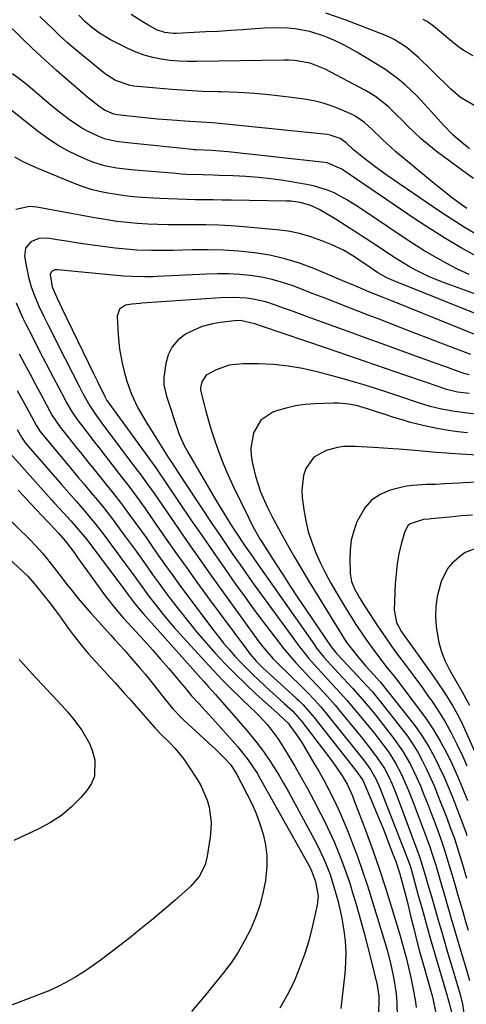
# Model space of a CAD drawing. Units: inches. Extents: x 1852430 to 1857705, y 474059 to 480329.
# Drawn here: x 1854696 to 1854829, y 475256 to 475549 of the extents above; entities that cross this region are included whole.
import ezdxf

# ---------------------------------------------------------------- set-up
doc = ezdxf.new("R2010")
doc.units = ezdxf.units.IN
doc.header["$MEASUREMENT"] = 0
doc.layers.add('7', color=7, linetype='Continuous')
doc.layers.add('8', color=7, linetype='Continuous')

msp = doc.modelspace()

# ---------------------------------------------------------------- linework, layer by layer
at = {"layer": '7', "color": 18}
for points in [[(1854829.89, 475510.83, 1744), (1854826.36, 475513.66, 1744), (1854824.92, 475514.97, 1744), (1854822.21, 475517.77, 1744), (1854817.56, 475522.95, 1744), (1854814.2, 475526.5, 1744), (1854810.66, 475529.86, 1744), (1854808.8, 475531.44, 1744), (1854804.89, 475534.34, 1744), (1854802.83, 475535.66, 1744), (1854796.21, 475539.63, 1744), (1854793.99, 475540.9, 1744), (1854791.72, 475542.08, 1744), (1854789.41, 475543.15, 1744), (1854787.05, 475544.15, 1744), (1854786.48, 475544.37, 1744), (1854782.21, 475545.74, 1744), (1854777.78, 475546.54, 1744), (1854775.53, 475546.73, 1744), (1854771.02, 475546.82, 1744), (1854768.76, 475546.72, 1744), (1854765.92, 475546.51, 1744), (1854762.24, 475546.26, 1744), (1854758.55, 475546.02, 1744), (1854754.87, 475545.81, 1744), (1854751.18, 475545.62, 1744), (1854742.5, 475545.21, 1744), (1854741.62, 475545.2, 1744), (1854739, 475545.45, 1744), (1854736.52, 475546.26, 1744), (1854733.88, 475547.71, 1744), (1854732.21, 475548.71, 1744), (1854728.99, 475550.88, 1744)], [(1854831.4, 475523.6, 1746), (1854827.19, 475526.08, 1746), (1854824.24, 475528.57, 1746), (1854822.86, 475529.94, 1746), (1854820.08, 475532.67, 1746), (1854818.7, 475534.03, 1746), (1854814.6, 475538.06, 1746), (1854811.16, 475540.98, 1746), (1854807.34, 475543.38, 1746), (1854805.99, 475544.03, 1746), (1854804.61, 475544.62, 1746), (1854792.75, 475549.24, 1746), (1854787.01, 475551.24, 1746)], [(1854832.64, 475484.85, 1738), (1854828.59, 475487.19, 1738), (1854824.63, 475489.67, 1738), (1854820.72, 475492.25, 1738), (1854805.29, 475502.82, 1738), (1854801.68, 475505.39, 1738), (1854798.19, 475508.12, 1738), (1854795.22, 475510.53, 1738), (1854793.03, 475512.61, 1738), (1854791.28, 475513.83, 1738), (1854788.33, 475514.85, 1738), (1854787.4, 475515.04, 1738), (1854786.45, 475515.17, 1738), (1854758.2, 475518.08, 1738), (1854753.21, 475518.5, 1738), (1854749.89, 475518.69, 1738), (1854746.56, 475518.9, 1738), (1854744.9, 475519.01, 1738), (1854742.53, 475519.19, 1738), (1854739.69, 475519.41, 1738), (1854736.84, 475519.65, 1738), (1854734, 475519.92, 1738), (1854731.16, 475520.21, 1738), (1854725.65, 475520.8, 1738), (1854724.92, 475520.89, 1738), (1854723.83, 475521.09, 1738), (1854720.98, 475522.33, 1738), (1854719.32, 475523.48, 1738), (1854716.16, 475526, 1738), (1854710.35, 475530.96, 1738), (1854706.74, 475534.11, 1738), (1854703.17, 475537.3, 1738), (1854699.67, 475540.56, 1738), (1854696.21, 475543.87, 1738), (1854691.27, 475548.7, 1738)], [(1854831.08, 475501.91, 1742), (1854827.82, 475504.19, 1742), (1854819.94, 475510.12, 1742), (1854817.67, 475511.91, 1742), (1854815.45, 475513.78, 1742), (1854813.32, 475515.74, 1742), (1854811.26, 475517.77, 1742), (1854809.65, 475519.42, 1742), (1854808.42, 475520.66, 1742), (1854805.88, 475523.06, 1742), (1854804.57, 475524.23, 1742), (1854801.82, 475526.36, 1742), (1854800.35, 475527.3, 1742), (1854798.84, 475528.17, 1742), (1854786.79, 475534.57, 1742), (1854782.37, 475536.31, 1742), (1854777.67, 475537.13, 1742), (1854776.08, 475537.22, 1742), (1854774.48, 475537.24, 1742), (1854748.41, 475536.77, 1742), (1854745.78, 475536.79, 1742), (1854743.15, 475536.91, 1742), (1854740.54, 475537.16, 1742), (1854737.93, 475537.51, 1742), (1854735.37, 475538.05, 1742), (1854732.85, 475538.73, 1742), (1854730.4, 475539.64, 1742), (1854728, 475540.7, 1742), (1854722.83, 475543.27, 1742), (1854719.51, 475545.24, 1742), (1854717.11, 475547.05, 1742), (1854715.17, 475548.78, 1742), (1854713.32, 475550.62, 1742)], [(1854830.98, 475538.48, 1748), (1854827.99, 475540.23, 1748), (1854826.57, 475541.23, 1748), (1854825.2, 475542.29, 1748), (1854819.1, 475547.32, 1748), (1854817.26, 475548.71, 1748), (1854816.47, 475549.17, 1748), (1854816.06, 475549.38, 1748)], [(1854832.04, 475478.66, 1736), (1854827.34, 475481.3, 1736), (1854822.7, 475484.03, 1736), (1854818.15, 475486.9, 1736), (1854813.65, 475489.86, 1736), (1854791.82, 475504.71, 1736), (1854787.36, 475506.62, 1736), (1854786.67, 475506.72, 1736), (1854757.93, 475509.88, 1736), (1854756.67, 475510.01, 1736), (1854752.87, 475510.26, 1736), (1854748.25, 475510.47, 1736), (1854747.73, 475510.51, 1736), (1854747.21, 475510.56, 1736), (1854727.82, 475512.55, 1736), (1854724.55, 475512.99, 1736), (1854721.34, 475513.7, 1736), (1854719.3, 475514.48, 1736), (1854715.72, 475516.15, 1736), (1854713.93, 475517.13, 1736), (1854710.56, 475519.43, 1736), (1854708.93, 475520.68, 1736), (1854706.71, 475522.43, 1736), (1854704.52, 475524.21, 1736), (1854702.36, 475526.05, 1736), (1854700.24, 475527.92, 1736), (1854698.09, 475529.75, 1736), (1854695.87, 475531.49, 1736), (1854693.56, 475533.1, 1736)], [(1854829.78, 475473.35, 1734), (1854826.29, 475474.94, 1734), (1854822.86, 475476.67, 1734), (1854819.51, 475478.55, 1734), (1854816.19, 475480.5, 1734), (1854812.94, 475482.54, 1734), (1854809.72, 475484.65, 1734), (1854796.94, 475493.32, 1734), (1854793.27, 475495.61, 1734), (1854789.45, 475497.62, 1734), (1854787.47, 475498.47, 1734), (1854783.37, 475499.76, 1734), (1854781.26, 475500.19, 1734), (1854774.36, 475501.31, 1734), (1854770.64, 475501.84, 1734), (1854766.91, 475502.27, 1734), (1854763.17, 475502.55, 1734), (1854759.42, 475502.73, 1734), (1854755.07, 475502.86, 1734), (1854753.48, 475502.91, 1734), (1854750.31, 475503, 1734), (1854745.55, 475503.16, 1734), (1854743.97, 475503.26, 1734), (1854742.38, 475503.38, 1734), (1854730, 475504.4, 1734), (1854728.18, 475504.58, 1734), (1854724.56, 475505.05, 1734), (1854720.97, 475505.74, 1734), (1854717.5, 475506.82, 1734), (1854715.81, 475507.5, 1734), (1854712.91, 475508.79, 1734), (1854709.86, 475510.3, 1734), (1854706.9, 475511.95, 1734), (1854704.07, 475513.82, 1734), (1854701.33, 475515.84, 1734), (1854693.07, 475522.43, 1734)], [(1854836.28, 475465.73, 1732), (1854822.08, 475470.91, 1732), (1854817.82, 475472.64, 1732), (1854813.69, 475474.68, 1732), (1854811.68, 475475.8, 1732), (1854807.74, 475478.19, 1732), (1854805.81, 475479.45, 1732), (1854802.14, 475481.92, 1732), (1854799.08, 475483.96, 1732), (1854795.99, 475485.97, 1732), (1854792.88, 475487.93, 1732), (1854789.76, 475489.87, 1732), (1854785.05, 475492.74, 1732), (1854782.56, 475493.91, 1732), (1854779.38, 475494.74, 1732), (1854776.61, 475495.13, 1732), (1854775.21, 475495.2, 1732), (1854758.78, 475495.46, 1732), (1854756.12, 475495.5, 1732), (1854753.45, 475495.54, 1732), (1854750.79, 475495.57, 1732), (1854748.13, 475495.6, 1732), (1854745.46, 475495.65, 1732), (1854742.8, 475495.73, 1732), (1854740.14, 475495.85, 1732), (1854737.48, 475495.99, 1732), (1854732.18, 475496.32, 1732), (1854729.63, 475496.52, 1732), (1854727.09, 475496.78, 1732), (1854724.56, 475497.13, 1732), (1854722.03, 475497.54, 1732), (1854719.54, 475498.07, 1732), (1854717.07, 475498.7, 1732), (1854714.65, 475499.48, 1732), (1854712.25, 475500.37, 1732), (1854703.84, 475503.78, 1732), (1854701.4, 475504.82, 1732), (1854698.98, 475505.9, 1732), (1854696.6, 475507.05, 1732), (1854694.25, 475508.26, 1732)], [(1854832.42, 475455.03, 1728), (1854807.39, 475465.15, 1728), (1854806.13, 475465.65, 1728), (1854803.62, 475466.66, 1728), (1854799.86, 475468.17, 1728), (1854796.69, 475469.51, 1728), (1854794.57, 475470.41, 1728), (1854793.51, 475470.86, 1728), (1854783.46, 475475.07, 1728), (1854779.13, 475476.67, 1728), (1854774.75, 475478.03, 1728), (1854770.26, 475479.03, 1728), (1854765.72, 475479.79, 1728), (1854761.11, 475480.26, 1728), (1854756.5, 475480.59, 1728), (1854751.89, 475480.7, 1728), (1854747.26, 475480.68, 1728), (1854741.5, 475480.51, 1728), (1854739.34, 475480.46, 1728), (1854735, 475480.46, 1728), (1854730.67, 475480.58, 1728), (1854726.35, 475480.92, 1728), (1854724.2, 475481.18, 1728), (1854718.18, 475482, 1728), (1854715.36, 475482.39, 1728), (1854712.54, 475482.8, 1728), (1854709.72, 475483.22, 1728), (1854706.9, 475483.66, 1728), (1854703.98, 475484.12, 1728), (1854701.38, 475484.04, 1728), (1854699, 475483.01, 1728), (1854697.47, 475481.15, 1728), (1854697.18, 475478.76, 1728), (1854697.73, 475475.47, 1728), (1854698.36, 475472.5, 1728), (1854699.15, 475469.59, 1728), (1854700.19, 475466.76, 1728), (1854701.53, 475463.71, 1728), (1854702.93, 475460.84, 1728), (1854704.35, 475457.97, 1728), (1854705.78, 475455.11, 1728), (1854707.21, 475452.25, 1728), (1854713.41, 475440.04, 1728), (1854714.44, 475438.05, 1728), (1854716.63, 475434.15, 1728), (1854718.64, 475431.18, 1728), (1854720.75, 475428.28, 1728), (1854729.76, 475416.28, 1728), (1854730.06, 475415.89, 1728), (1854730.65, 475415.11, 1728), (1854731.55, 475413.94, 1728), (1854733.75, 475410.94, 1728), (1854735.88, 475407.91, 1728), (1854741.93, 475399.1, 1728), (1854745.68, 475393.69, 1728), (1854749.45, 475388.3, 1728), (1854753.26, 475382.93, 1728), (1854757.11, 475377.59, 1728), (1854766.86, 475364.13, 1728), (1854768.26, 475362.28, 1728), (1854771.3, 475358.77, 1728), (1854772.11, 475357.93, 1728), (1854772.94, 475357.11, 1728), (1854779.64, 475350.58, 1728), (1854781.61, 475348.61, 1728), (1854783.54, 475346.59, 1728), (1854785.4, 475344.51, 1728), (1854787.19, 475342.37, 1728), (1854796.17, 475331.22, 1728), (1854796.97, 475330.22, 1728), (1854798.54, 475328.18, 1728), (1854800.37, 475325.7, 1728), (1854801.92, 475323, 1728), (1854803.11, 475320.27, 1728), (1854804.73, 475316.17, 1728), (1854811.77, 475298.1, 1728), (1854812.08, 475297.25, 1728), (1854812.34, 475296.38, 1728), (1854814.48, 475288.52, 1728), (1854815.68, 475284.16, 1728), (1854816.89, 475279.8, 1728), (1854818.13, 475275.45, 1728), (1854819.39, 475271.1, 1728), (1854823.14, 475258.22, 1728), (1854823.35, 475257.51, 1728), (1854823.77, 475256.1, 1728), (1854824.57, 475253.03, 1728)], [(1854830.22, 475449.43, 1726), (1854821.32, 475452.87, 1726), (1854817.7, 475454.27, 1726), (1854814.08, 475455.67, 1726), (1854810.46, 475457.05, 1726), (1854806.14, 475458.7, 1726), (1854802.86, 475459.95, 1726), (1854799.59, 475461.21, 1726), (1854796.32, 475462.49, 1726), (1854793.05, 475463.77, 1726), (1854789.79, 475465.05, 1726), (1854786.52, 475466.32, 1726), (1854783.25, 475467.59, 1726), (1854779.97, 475468.84, 1726), (1854777.23, 475469.89, 1726), (1854774.13, 475470.94, 1726), (1854770.99, 475471.84, 1726), (1854767.79, 475472.5, 1726), (1854764.56, 475473, 1726), (1854761.29, 475473.3, 1726), (1854758.02, 475473.49, 1726), (1854754.74, 475473.52, 1726), (1854751.46, 475473.44, 1726), (1854736.83, 475472.7, 1726), (1854735.56, 475472.65, 1726), (1854733.02, 475472.6, 1726), (1854729.21, 475472.67, 1726), (1854726.68, 475472.85, 1726), (1854712.12, 475474.21, 1726), (1854711.14, 475474.3, 1726), (1854707.14, 475474.74, 1726), (1854706.24, 475474.68, 1726), (1854705.41, 475474.31, 1726), (1854705.1, 475474.01, 1726), (1854704.79, 475473.27, 1726), (1854705.45, 475469.66, 1726), (1854706.27, 475467.57, 1726), (1854708.2, 475463.49, 1726), (1854717.77, 475443.8, 1726), (1854718.92, 475441.41, 1726), (1854721.08, 475436.93, 1726), (1854721.74, 475435.78, 1726), (1854722.11, 475435.22, 1726), (1854722.3, 475434.95, 1726), (1854734.22, 475418.53, 1726), (1854734.93, 475417.58, 1726), (1854735.58, 475416.68, 1726), (1854736.07, 475415.98, 1726), (1854736.32, 475415.63, 1726), (1854746.79, 475400.21, 1726), (1854750.08, 475395.39, 1726), (1854753.39, 475390.59, 1726), (1854756.74, 475385.8, 1726), (1854760.1, 475381.03, 1726), (1854762.61, 475377.48, 1726), (1854764.8, 475374.44, 1726), (1854767.02, 475371.42, 1726), (1854769.28, 475368.43, 1726), (1854771.57, 475365.45, 1726), (1854774.53, 475361.73, 1726), (1854776.28, 475359.63, 1726), (1854778.1, 475357.58, 1726), (1854781.24, 475354.19, 1726), (1854782.47, 475352.88, 1726), (1854784.94, 475350.26, 1726), (1854787.38, 475347.61, 1726), (1854789.75, 475344.91, 1726), (1854790.91, 475343.53, 1726), (1854796.08, 475337.28, 1726), (1854797.42, 475335.62, 1726), (1854800.06, 475332.28, 1726), (1854802.36, 475329.26, 1726), (1854804.49, 475326.01, 1726), (1854805.7, 475323.71, 1726), (1854806.77, 475321.34, 1726), (1854807.67, 475319.16, 1726), (1854809, 475315.76, 1726), (1854810.29, 475312.34, 1726), (1854813.85, 475302.73, 1726), (1854814.61, 475300.64, 1726), (1854815.33, 475298.53, 1726), (1854816.64, 475294.28, 1726), (1854817.46, 475291.46, 1726), (1854818.49, 475287.91, 1726), (1854819.52, 475284.36, 1726), (1854820.55, 475280.81, 1726), (1854821.59, 475277.27, 1726), (1854823.72, 475269.93, 1726), (1854824.36, 475267.74, 1726), (1854825.66, 475263.35, 1726), (1854827.04, 475258.7, 1726), (1854827.79, 475255.77, 1726), (1854828.4, 475251.8, 1726)], [(1854829.71, 475443.41, 1724), (1854828.57, 475443.67, 1724), (1854825.67, 475444.72, 1724), (1854822.78, 475445.79, 1724), (1854819.87, 475446.83, 1724), (1854810.57, 475450.18, 1724), (1854804.93, 475452.21, 1724), (1854799.3, 475454.25, 1724), (1854793.68, 475456.29, 1724), (1854788.06, 475458.35, 1724), (1854781.56, 475460.73, 1724), (1854779.19, 475461.6, 1724), (1854776.81, 475462.46, 1724), (1854774.43, 475463.31, 1724), (1854772.04, 475464.15, 1724), (1854769.09, 475465.12, 1724), (1854765.32, 475465.97, 1724), (1854763.39, 475466.25, 1724), (1854759.52, 475466.5, 1724), (1854755.63, 475466.39, 1724), (1854732.1, 475464.72, 1724), (1854731.74, 475464.7, 1724), (1854729.2, 475464.51, 1724), (1854727.31, 475464.13, 1724), (1854725.47, 475462.99, 1724), (1854724.82, 475460.93, 1724), (1854725.08, 475455.32, 1724), (1854725.24, 475453.19, 1724), (1854725.48, 475451.07, 1724), (1854726.28, 475446.88, 1724), (1854726.99, 475443.97, 1724), (1854727.69, 475441.48, 1724), (1854728.94, 475437.81, 1724), (1854730.99, 475433.58, 1724), (1854733.34, 475429.51, 1724), (1854737.14, 475423.4, 1724), (1854738.13, 475421.82, 1724), (1854740.14, 475418.66, 1724), (1854741.15, 475417.09, 1724), (1854743.2, 475413.96, 1724), (1854745.26, 475410.84, 1724), (1854753.26, 475398.79, 1724), (1854755.26, 475395.81, 1724), (1854757.27, 475392.83, 1724), (1854759.29, 475389.87, 1724), (1854761.34, 475386.92, 1724), (1854763.54, 475383.77, 1724), (1854765.67, 475380.77, 1724), (1854767.82, 475377.79, 1724), (1854769.98, 475374.82, 1724), (1854778.36, 475363.39, 1724), (1854779.52, 475361.85, 1724), (1854781.95, 475358.86, 1724), (1854784.51, 475355.98, 1724), (1854785.81, 475354.55, 1724), (1854788.43, 475351.72, 1724), (1854790.3, 475349.69, 1724), (1854793.24, 475346.39, 1724), (1854794.68, 475344.72, 1724), (1854797.85, 475340.94, 1724), (1854799.73, 475338.65, 1724), (1854801.57, 475336.33, 1724), (1854803.39, 475333.99, 1724), (1854804.79, 475332.17, 1724), (1854805.85, 475330.7, 1724), (1854807.79, 475327.64, 1724), (1854809.48, 475324.42, 1724), (1854810.98, 475321.11, 1724), (1854811.68, 475319.43, 1724), (1854813.14, 475315.69, 1724), (1854814.06, 475313.31, 1724), (1854814.96, 475310.93, 1724), (1854815.85, 475308.54, 1724), (1854817.01, 475305.37, 1724), (1854817.97, 475302.66, 1724), (1854818.89, 475299.94, 1724), (1854819.76, 475297.2, 1724), (1854820.59, 475294.45, 1724), (1854821.39, 475291.69, 1724), (1854822.19, 475288.94, 1724), (1854822.99, 475286.18, 1724), (1854823.79, 475283.42, 1724), (1854824.32, 475281.61, 1724), (1854825.39, 475277.95, 1724), (1854826.46, 475274.29, 1724), (1854827.54, 475270.63, 1724), (1854828.63, 475266.97, 1724), (1854829.88, 475262.78, 1724)], [(1854829.73, 475437.81, 1722), (1854826.24, 475438.23, 1722), (1854823, 475439.02, 1722), (1854821.55, 475439.51, 1722), (1854821.06, 475439.68, 1722), (1854810.53, 475443.32, 1722), (1854804.77, 475445.31, 1722), (1854799.02, 475447.29, 1722), (1854793.26, 475449.27, 1722), (1854787.5, 475451.24, 1722), (1854768.14, 475457.86, 1722), (1854765.79, 475458.65, 1722), (1854761.6, 475459.59, 1722), (1854759.76, 475459.52, 1722), (1854755.48, 475458.99, 1722), (1854752.78, 475458.49, 1722), (1854750.16, 475457.77, 1722), (1854747.64, 475456.73, 1722), (1854745.2, 475455.49, 1722), (1854742.9, 475453.69, 1722), (1854741.17, 475451.73, 1722), (1854740.04, 475449.39, 1722), (1854739.3, 475446.79, 1722), (1854738.72, 475442.61, 1722), (1854738.71, 475440.38, 1722), (1854739.4, 475437.44, 1722), (1854739.63, 475436.72, 1722), (1854742.85, 475426.78, 1722), (1854743.17, 475425.87, 1722), (1854744.73, 475422.34, 1722), (1854746.12, 475419.8, 1722), (1854753.8, 475406.71, 1722), (1854754.97, 475404.74, 1722), (1854757.37, 475400.84, 1722), (1854758.6, 475398.9, 1722), (1854760.34, 475396.2, 1722), (1854762.68, 475392.71, 1722), (1854765.1, 475389.22, 1722), (1854765.91, 475388.05, 1722), (1854783.59, 475362.86, 1722), (1854784.26, 475361.93, 1722), (1854786.4, 475359.25, 1722), (1854789.46, 475355.85, 1722), (1854792.08, 475353.05, 1722), (1854795.02, 475349.85, 1722), (1854797.91, 475346.61, 1722), (1854800.72, 475343.3, 1722), (1854802.09, 475341.62, 1722), (1854803.44, 475339.92, 1722), (1854807.21, 475335.07, 1722), (1854809.9, 475331.26, 1722), (1854812.22, 475327.22, 1722), (1854813.26, 475325.13, 1722), (1854815.19, 475320.87, 1722), (1854816.07, 475318.7, 1722), (1854817.28, 475315.6, 1722), (1854818.2, 475313.25, 1722), (1854819.1, 475310.88, 1722), (1854819.98, 475308.51, 1722), (1854821.18, 475305.24, 1722), (1854822.51, 475301.37, 1722), (1854823.72, 475297.45, 1722), (1854824.29, 475295.48, 1722), (1854825.43, 475291.54, 1722), (1854826.38, 475288.27, 1722), (1854827.14, 475285.66, 1722), (1854827.91, 475283.04, 1722), (1854828.68, 475280.42, 1722), (1854829.45, 475277.81, 1722)], [(1854695.53, 475449.71, 1732), (1854697.18, 475446.64, 1732), (1854698.82, 475443.57, 1732), (1854700.47, 475440.5, 1732), (1854702.12, 475437.44, 1732), (1854704.74, 475432.56, 1732), (1854705.43, 475431.31, 1732), (1854707.81, 475427.76, 1732), (1854710.57, 475424.31, 1732), (1854712.39, 475422.04, 1732), (1854714.22, 475419.76, 1732), (1854716.05, 475417.49, 1732), (1854717.88, 475415.22, 1732), (1854720.72, 475411.7, 1732), (1854721.43, 475410.82, 1732), (1854723.58, 475408.16, 1732), (1854725.68, 475405.47, 1732), (1854726.37, 475404.56, 1732), (1854728.4, 475401.81, 1732), (1854730.08, 475399.5, 1732), (1854731.75, 475397.19, 1732), (1854733.39, 475394.87, 1732), (1854735.03, 475392.54, 1732), (1854736.53, 475390.38, 1732), (1854738.92, 475386.97, 1732), (1854741.34, 475383.58, 1732), (1854743.79, 475380.22, 1732), (1854746.27, 475376.87, 1732), (1854753.32, 475367.48, 1732), (1854754.89, 475365.44, 1732), (1854756.5, 475363.44, 1732), (1854758.17, 475361.48, 1732), (1854759.87, 475359.55, 1732), (1854761.62, 475357.67, 1732), (1854763.41, 475355.82, 1732), (1854765.24, 475354.02, 1732), (1854768.86, 475350.65, 1732), (1854770.3, 475349.33, 1732), (1854773.18, 475346.7, 1732), (1854774.63, 475345.4, 1732), (1854777.08, 475343.18, 1732), (1854779.85, 475340.09, 1732), (1854788.48, 475328.7, 1732), (1854790.03, 475326.59, 1732), (1854791.9, 475323.82, 1732), (1854793.34, 475321.37, 1732), (1854794.91, 475317.92, 1732), (1854795.26, 475317.03, 1732), (1854799.1, 475306.82, 1732), (1854801.07, 475301.41, 1732), (1854802.98, 475295.97, 1732), (1854804.77, 475290.5, 1732), (1854806.49, 475285.01, 1732), (1854809.19, 475276.11, 1732), (1854809.81, 475273.98, 1732), (1854810.96, 475269.7, 1732), (1854811.7, 475266.74, 1732), (1854812.39, 475263.77, 1732), (1854812.98, 475260.78, 1732), (1854813.74, 475256.44, 1732), (1854813.97, 475254.81, 1732)], [(1854694.92, 475438.74, 1734), (1854697.34, 475434.43, 1734), (1854698.53, 475432.27, 1734), (1854700.67, 475428.38, 1734), (1854701.74, 475426.65, 1734), (1854702.67, 475425.42, 1734), (1854708.56, 475418.37, 1734), (1854710.13, 475416.49, 1734), (1854713.28, 475412.74, 1734), (1854714.85, 475410.87, 1734), (1854717.06, 475408.24, 1734), (1854718.94, 475405.99, 1734), (1854720.8, 475403.73, 1734), (1854723.48, 475400.26, 1734), (1854726.91, 475395.64, 1734), (1854728.66, 475393.25, 1734), (1854730.4, 475390.86, 1734), (1854732.12, 475388.45, 1734), (1854733.82, 475386.03, 1734), (1854735.53, 475383.61, 1734), (1854737.26, 475381.21, 1734), (1854739.02, 475378.83, 1734), (1854740.8, 475376.46, 1734), (1854743.07, 475373.49, 1734), (1854745.71, 475370.13, 1734), (1854748.41, 475366.81, 1734), (1854751.2, 475363.58, 1734), (1854754.05, 475360.39, 1734), (1854756.98, 475357.28, 1734), (1854759.97, 475354.22, 1734), (1854763.04, 475351.24, 1734), (1854766.16, 475348.32, 1734), (1854772.65, 475342.4, 1734), (1854774.52, 475340.71, 1734), (1854775.86, 475339.44, 1734), (1854776.22, 475338.98, 1734), (1854778.33, 475336, 1734), (1854779.81, 475333.74, 1734), (1854780.52, 475332.59, 1734), (1854783.46, 475327.67, 1734), (1854784.88, 475325.24, 1734), (1854786.26, 475322.79, 1734), (1854787.59, 475320.31, 1734), (1854788.88, 475317.82, 1734), (1854790.11, 475315.29, 1734), (1854791.29, 475312.74, 1734), (1854792.4, 475310.16, 1734), (1854793.45, 475307.56, 1734), (1854794.78, 475304.14, 1734), (1854796.41, 475299.8, 1734), (1854797.98, 475295.43, 1734), (1854799.45, 475291.03, 1734), (1854800.85, 475286.6, 1734), (1854804.89, 475273.31, 1734), (1854805.31, 475271.89, 1734), (1854806.43, 475267.6, 1734), (1854807.3, 475263.26, 1734), (1854807.94, 475258.9, 1734), (1854808.22, 475256.19, 1734), (1854808.28, 475252.11, 1734)], [(1854829.26, 475426.09, 1718), (1854826.39, 475426.42, 1718), (1854823.54, 475426.82, 1718), (1854820.7, 475427.31, 1718), (1854817.28, 475428, 1718), (1854814.77, 475428.58, 1718), (1854812.27, 475429.22, 1718), (1854809.79, 475429.94, 1718), (1854807.33, 475430.7, 1718), (1854804.4, 475431.66, 1718), (1854802.42, 475432.32, 1718), (1854799.45, 475433.3, 1718), (1854796.44, 475434.12, 1718), (1854793.87, 475434.64, 1718), (1854790.77, 475434.94, 1718), (1854789.2, 475434.95, 1718), (1854783.81, 475434.78, 1718), (1854780.88, 475434.55, 1718), (1854777.99, 475434.15, 1718), (1854775.14, 475433.48, 1718), (1854772.33, 475432.64, 1718), (1854771.24, 475432.26, 1718), (1854767.58, 475429.9, 1718), (1854765.39, 475426.13, 1718), (1854764.66, 475421.56, 1718), (1854764.78, 475419.26, 1718), (1854765.15, 475416.96, 1718), (1854766.06, 475413.19, 1718), (1854767.51, 475408.51, 1718), (1854769.47, 475404.01, 1718), (1854770.96, 475401.1, 1718), (1854773.47, 475396.49, 1718), (1854775.54, 475392.76, 1718), (1854777.65, 475389.06, 1718), (1854779.81, 475385.38, 1718), (1854782.02, 475381.73, 1718), (1854791.76, 475365.87, 1718), (1854792.4, 475364.86, 1718), (1854793.41, 475363.38, 1718), (1854796.38, 475359.63, 1718), (1854798.97, 475356.55, 1718), (1854801.4, 475353.83, 1718), (1854802.93, 475352.13, 1718), (1854803.17, 475351.83, 1718), (1854812, 475340.85, 1718), (1854814.03, 475338.16, 1718), (1854815.94, 475335.4, 1718), (1854817.69, 475332.52, 1718), (1854819.32, 475329.57, 1718), (1854820.82, 475326.55, 1718), (1854822.25, 475323.49, 1718), (1854823.57, 475320.39, 1718), (1854824.83, 475317.25, 1718), (1854828.73, 475307.02, 1718), (1854829.08, 475306.09, 1718)], [(1854694.96, 475427.14, 1736), (1854696.25, 475424.83, 1736), (1854697.28, 475423.3, 1736), (1854697.48, 475423.07, 1736), (1854706.92, 475412.16, 1736), (1854708.06, 475410.84, 1736), (1854710.36, 475408.21, 1736), (1854712.66, 475405.59, 1736), (1854713.81, 475404.27, 1736), (1854716.08, 475401.63, 1736), (1854718.42, 475398.8, 1736), (1854719.52, 475397.39, 1736), (1854720.6, 475395.97, 1736), (1854726.99, 475387.39, 1736), (1854729.07, 475384.55, 1736), (1854731.11, 475381.68, 1736), (1854732.13, 475380.25, 1736), (1854734.22, 475377.42, 1736), (1854735.29, 475376.02, 1736), (1854738.23, 475372.3, 1736), (1854739.98, 475370.17, 1736), (1854741.78, 475368.09, 1736), (1854743.61, 475366.04, 1736), (1854750.99, 475357.97, 1736), (1854753.59, 475355.18, 1736), (1854756.23, 475352.42, 1736), (1854758.92, 475349.71, 1736), (1854761.65, 475347.04, 1736), (1854764.65, 475344.17, 1736), (1854765.89, 475342.94, 1736), (1854767.11, 475341.7, 1736), (1854769.47, 475339.14, 1736), (1854770.59, 475337.8, 1736), (1854772.65, 475335, 1736), (1854773.6, 475333.54, 1736), (1854775.76, 475329.98, 1736), (1854777.72, 475326.69, 1736), (1854779.64, 475323.38, 1736), (1854781.49, 475320.03, 1736), (1854783.31, 475316.66, 1736), (1854785.34, 475312.79, 1736), (1854786.81, 475309.89, 1736), (1854788.22, 475306.96, 1736), (1854789.55, 475303.99, 1736), (1854790.81, 475300.99, 1736), (1854791.99, 475297.96, 1736), (1854793.11, 475294.9, 1736), (1854794.13, 475291.82, 1736), (1854795.1, 475288.71, 1736), (1854795.93, 475285.91, 1736), (1854797.15, 475281.65, 1736), (1854798.33, 475277.38, 1736), (1854799.44, 475273.09, 1736), (1854800.51, 475268.79, 1736), (1854802.27, 475261.46, 1736), (1854802.54, 475260.16, 1736), (1854802.79, 475258.18, 1736), (1854802.84, 475256.85, 1736), (1854802.83, 475256.19, 1736), (1854802.65, 475251.38, 1736)], [(1854848.29, 475418.42, 1716), (1854824.05, 475419.93, 1716), (1854823, 475420, 1716), (1854819.89, 475420.27, 1716), (1854816.77, 475420.57, 1716), (1854812.41, 475420.95, 1716), (1854808.8, 475421.22, 1716), (1854807, 475421.34, 1716), (1854802.84, 475421.6, 1716), (1854801.07, 475421.71, 1716), (1854797.53, 475421.94, 1716), (1854795.75, 475422.06, 1716), (1854792.24, 475422.01, 1716), (1854790.52, 475421.73, 1716), (1854787.08, 475420.85, 1716), (1854783.45, 475418.85, 1716), (1854781.06, 475415.46, 1716), (1854780.39, 475413.36, 1716), (1854779.83, 475409.05, 1716), (1854779.95, 475406.85, 1716), (1854780.43, 475403.2, 1716), (1854781, 475399.9, 1716), (1854781.76, 475396.65, 1716), (1854782.79, 475393.48, 1716), (1854784, 475390.36, 1716), (1854785.41, 475387.3, 1716), (1854786.89, 475384.29, 1716), (1854788.49, 475381.33, 1716), (1854790.17, 475378.42, 1716), (1854793.19, 475373.4, 1716), (1854795.03, 475370.42, 1716), (1854795.99, 475368.95, 1716), (1854797.95, 475366.04, 1716), (1854798.95, 475364.6, 1716), (1854801, 475361.75, 1716), (1854803.92, 475357.79, 1716), (1854805.23, 475356.11, 1716), (1854807.25, 475353.62, 1716), (1854808.57, 475351.94, 1716), (1854814.68, 475343.96, 1716), (1854816.97, 475340.81, 1716), (1854819.12, 475337.58, 1716), (1854821.09, 475334.22, 1716), (1854822.94, 475330.79, 1716), (1854824.63, 475327.28, 1716), (1854826.26, 475323.74, 1716), (1854827.78, 475320.15, 1716), (1854829.24, 475316.53, 1716)], [(1854692.26, 475420.69, 1738), (1854705.34, 475406.02, 1738), (1854706.04, 475405.24, 1738), (1854708.86, 475402.17, 1738), (1854710.96, 475399.84, 1738), (1854713.99, 475396.42, 1738), (1854715.16, 475395.04, 1738), (1854715.73, 475394.33, 1738), (1854716.28, 475393.62, 1738), (1854727.08, 475379.19, 1738), (1854728.08, 475377.82, 1738), (1854730.18, 475375.02, 1738), (1854731.91, 475372.94, 1738), (1854732.5, 475372.26, 1738), (1854750.61, 475351.94, 1738), (1854752.01, 475350.38, 1738), (1854754.15, 475348.07, 1738), (1854756.24, 475345.73, 1738), (1854763.53, 475337.3, 1738), (1854765.28, 475335.2, 1738), (1854766.97, 475333.06, 1738), (1854768.58, 475330.85, 1738), (1854770.13, 475328.61, 1738), (1854771.61, 475326.31, 1738), (1854773.04, 475323.99, 1738), (1854774.42, 475321.63, 1738), (1854775.76, 475319.24, 1738), (1854783.6, 475304.79, 1738), (1854784.48, 475303.11, 1738), (1854786.13, 475299.68, 1738), (1854786.89, 475297.93, 1738), (1854788.26, 475294.39, 1738), (1854789.43, 475290.76, 1738), (1854790.58, 475286.67, 1738), (1854791.21, 475284.06, 1738), (1854791.74, 475281.43, 1738), (1854792.21, 475278.78, 1738), (1854792.37, 475277.72, 1738), (1854792.74, 475274.53, 1738), (1854792.93, 475271.33, 1738), (1854792.87, 475268.13, 1738), (1854792.64, 475264.92, 1738), (1854791.48, 475254.48, 1738)], [(1854841.24, 475411.82, 1714), (1854828.07, 475411.18, 1714), (1854826.68, 475411.11, 1714), (1854822.52, 475410.88, 1714), (1854819.74, 475410.75, 1714), (1854816.97, 475410.69, 1714), (1854812.8, 475410.45, 1714), (1854811.09, 475410.16, 1714), (1854809.4, 475409.79, 1714), (1854806.21, 475408.97, 1714), (1854803.25, 475407.74, 1714), (1854800.66, 475406.08, 1714), (1854798.62, 475403.78, 1714), (1854796.29, 475399.56, 1714), (1854795.32, 475396.85, 1714), (1854794.59, 475394.09, 1714), (1854794.24, 475391.26, 1714), (1854794.12, 475388.39, 1714), (1854794.23, 475384.17, 1714), (1854794.62, 475381.82, 1714), (1854795.53, 475379.6, 1714), (1854797.09, 475376.88, 1714), (1854798.76, 475374.23, 1714), (1854802.42, 475368.59, 1714), (1854803.97, 475366.24, 1714), (1854806.36, 475362.76, 1714), (1854808.02, 475360.49, 1714), (1854810.65, 475357.02, 1714), (1854812.39, 475354.72, 1714), (1854814.11, 475352.41, 1714), (1854815.79, 475350.08, 1714), (1854817.46, 475347.73, 1714), (1854818.49, 475346.26, 1714), (1854820.57, 475343.13, 1714), (1854822.55, 475339.92, 1714), (1854824.36, 475336.63, 1714), (1854826.06, 475333.26, 1714), (1854827.81, 475329.6, 1714), (1854829.09, 475326.82, 1714)], [(1854690.47, 475402.4, 1742), (1854699, 475393.99, 1742), (1854701.44, 475391.43, 1742), (1854702.6, 475390.1, 1742), (1854704.82, 475387.35, 1742), (1854707, 475384.56, 1742), (1854708.08, 475383.16, 1742), (1854709.51, 475381.31, 1742), (1854711.32, 475379, 1742), (1854713.17, 475376.72, 1742), (1854715.08, 475374.49, 1742), (1854717.03, 475372.29, 1742), (1854719.29, 475369.79, 1742), (1854721.72, 475367.12, 1742), (1854722.93, 475365.78, 1742), (1854724.13, 475364.44, 1742), (1854727.03, 475361.23, 1742), (1854728.6, 475359.47, 1742), (1854731.69, 475355.88, 1742), (1854733.2, 475354.05, 1742), (1854735.23, 475351.56, 1742), (1854738.02, 475347.98, 1742), (1854739.15, 475346.51, 1742), (1854741.39, 475343.79, 1742), (1854743.82, 475341.23, 1742), (1854744.68, 475340.43, 1742), (1854753.16, 475332.68, 1742), (1854754.12, 475331.79, 1742), (1854756.89, 475329.02, 1742), (1854758.66, 475327.09, 1742), (1854760.48, 475324.26, 1742), (1854763.48, 475318.51, 1742), (1854764.9, 475315.58, 1742), (1854766.2, 475312.6, 1742), (1854767.32, 475309.55, 1742), (1854768.31, 475306.45, 1742), (1854769, 475303.3, 1742), (1854769.42, 475300.13, 1742), (1854769.42, 475296.93, 1742), (1854769.14, 475293.71, 1742), (1854768.97, 475292.6, 1742), (1854768.24, 475288.86, 1742), (1854767.29, 475285.19, 1742), (1854766.04, 475281.61, 1742), (1854764.55, 475278.04, 1742), (1854762.79, 475274.62, 1742), (1854760.88, 475271.3, 1742), (1854758.73, 475268.13, 1742), (1854756.42, 475265.06, 1742), (1854750.85, 475258.19, 1742), (1854746.9, 475253.57, 1742)], [(1854830.72, 475401.59, 1712), (1854827.35, 475401.32, 1712), (1854823.99, 475401.01, 1712), (1854818.44, 475400.46, 1712), (1854817.86, 475400.41, 1712), (1854816.1, 475400.29, 1712), (1854812.16, 475398.99, 1712), (1854811.45, 475398.39, 1712), (1854810.54, 475396.72, 1712), (1854809.51, 475392.93, 1712), (1854808.82, 475390.01, 1712), (1854808.27, 475387.08, 1712), (1854807.93, 475384.12, 1712), (1854807.71, 475381.14, 1712), (1854807.42, 475373.23, 1712), (1854808.11, 475369.58, 1712), (1854809.59, 475366.75, 1712), (1854810.34, 475365.68, 1712), (1854817.61, 475355.58, 1712), (1854819.13, 475353.44, 1712), (1854820.62, 475351.28, 1712), (1854822.07, 475349.1, 1712), (1854823.5, 475346.9, 1712), (1854824.86, 475344.66, 1712), (1854826.15, 475342.38, 1712), (1854827.34, 475340.05, 1712), (1854828.46, 475337.68, 1712), (1854832.96, 475327.59, 1712)], [(1854692.46, 475388.66, 1744), (1854698.11, 475383.33, 1744), (1854700.07, 475381.18, 1744), (1854702.93, 475377.6, 1744), (1854704.18, 475376.04, 1744), (1854705.21, 475374.74, 1744), (1854707.43, 475371.84, 1744), (1854710.21, 475367.85, 1744), (1854711.62, 475365.87, 1744), (1854714.62, 475362.06, 1744), (1854716.22, 475360.23, 1744), (1854718.34, 475357.91, 1744), (1854719.79, 475356.33, 1744), (1854722.7, 475353.17, 1744), (1854724.15, 475351.59, 1744), (1854727.02, 475348.4, 1744), (1854728.44, 475346.79, 1744), (1854736.12, 475338.06, 1744), (1854736.37, 475337.79, 1744), (1854737.64, 475336.49, 1744), (1854740.63, 475333.54, 1744), (1854742.07, 475332.03, 1744), (1854744.7, 475328.79, 1744), (1854745.9, 475327.07, 1744), (1854748.75, 475322.66, 1744), (1854749.87, 475320.72, 1744), (1854751.59, 475316.62, 1744), (1854752.2, 475314.46, 1744), (1854752.78, 475310.04, 1744), (1854752.74, 475307.81, 1744), (1854752.53, 475305.58, 1744), (1854751.67, 475299.89, 1744), (1854751.04, 475297.34, 1744), (1854749.25, 475293.85, 1744), (1854746.66, 475290.9, 1744), (1854742.06, 475286.82, 1744), (1854738.74, 475283.93, 1744), (1854735.38, 475281.08, 1744), (1854731.98, 475278.29, 1744), (1854728.53, 475275.55, 1744), (1854722.62, 475270.93, 1744), (1854720.15, 475269.07, 1744), (1854717.63, 475267.26, 1744), (1854715.04, 475265.56, 1744), (1854712.41, 475263.91, 1744), (1854709.72, 475262.38, 1744), (1854706.97, 475260.96, 1744), (1854704.16, 475259.69, 1744), (1854701.29, 475258.51, 1744), (1854679.13, 475250.13, 1744)], [(1854695.58, 475358.57, 1746), (1854696.86, 475357.14, 1746), (1854699.44, 475354.3, 1746), (1854708.39, 475344.67, 1746), (1854709.94, 475342.94, 1746), (1854711.45, 475341.17, 1746), (1854714.28, 475337.49, 1746), (1854716.57, 475333.52, 1746), (1854717.37, 475331.38, 1746), (1854718.13, 475328.57, 1746), (1854718.04, 475323.74, 1746), (1854717.13, 475321.55, 1746), (1854715.78, 475319.48, 1746), (1854713.96, 475317.41, 1746), (1854711.16, 475314.61, 1746), (1854708.17, 475312.06, 1746), (1854704.88, 475309.92, 1746), (1854701.39, 475308.03, 1746), (1854693.94, 475304.59, 1746)]]:
    msp.add_polyline3d(points, dxfattribs=at)
at = {"layer": '8', "color": 18}
for points in [[(1854829.03, 475493.03, 1740), (1854826.71, 475494.69, 1740), (1854824.42, 475496.39, 1740), (1854822.17, 475498.15, 1740), (1854819.95, 475499.94, 1740), (1854807.81, 475510.02, 1740), (1854806.47, 475511.16, 1740), (1854803.87, 475513.54, 1740), (1854800.86, 475516.52, 1740), (1854798.54, 475518.66, 1740), (1854795.95, 475520.44, 1740), (1854795.02, 475520.91, 1740), (1854791.63, 475522.42, 1740), (1854788.94, 475523.48, 1740), (1854786.2, 475524.39, 1740), (1854783.4, 475525.06, 1740), (1854780.55, 475525.57, 1740), (1854775.96, 475526.19, 1740), (1854770.92, 475526.78, 1740), (1854765.88, 475527.26, 1740), (1854760.82, 475527.56, 1740), (1854755.76, 475527.75, 1740), (1854754.73, 475527.78, 1740), (1854750.17, 475527.92, 1740), (1854745.62, 475528.14, 1740), (1854741.08, 475528.46, 1740), (1854736.54, 475528.85, 1740), (1854729.79, 475529.51, 1740), (1854728.64, 475529.68, 1740), (1854724.27, 475531.18, 1740), (1854721.35, 475533.08, 1740), (1854714.17, 475538.88, 1740), (1854712.01, 475540.68, 1740), (1854709.88, 475542.52, 1740), (1854707.81, 475544.41, 1740), (1854705.76, 475546.35, 1740), (1854703.75, 475548.32, 1740), (1854701.74, 475550.28, 1740)], [(1854834.5, 475460.54, 1730), (1854807.25, 475471.4, 1730), (1854806.55, 475471.7, 1730), (1854805.17, 475472.34, 1730), (1854802.54, 475473.84, 1730), (1854799.82, 475475.66, 1730), (1854797.59, 475477.17, 1730), (1854795.53, 475478.58, 1730), (1854792.25, 475480.56, 1730), (1854788.79, 475482.19, 1730), (1854785.84, 475483.4, 1730), (1854782.55, 475484.57, 1730), (1854779.2, 475485.54, 1730), (1854775.79, 475486.21, 1730), (1854772.32, 475486.67, 1730), (1854762.47, 475487.54, 1730), (1854758.73, 475487.81, 1730), (1854754.99, 475488.01, 1730), (1854751.25, 475488.11, 1730), (1854747.5, 475488.14, 1730), (1854746.12, 475488.13, 1730), (1854743.06, 475488.13, 1730), (1854740.01, 475488.16, 1730), (1854736.95, 475488.23, 1730), (1854733.9, 475488.34, 1730), (1854730.85, 475488.53, 1730), (1854727.81, 475488.79, 1730), (1854724.78, 475489.16, 1730), (1854721.75, 475489.61, 1730), (1854721.3, 475489.69, 1730), (1854718.06, 475490.24, 1730), (1854714.82, 475490.8, 1730), (1854711.58, 475491.39, 1730), (1854708.35, 475491.99, 1730), (1854700.8, 475493.42, 1730), (1854698.63, 475493.56, 1730), (1854694.52, 475492.71, 1730)], [(1854694.63, 475464.88, 1730), (1854696.67, 475460.31, 1730), (1854697.47, 475458.73, 1730), (1854699.51, 475454.71, 1730), (1854701.57, 475450.69, 1730), (1854703.64, 475446.68, 1730), (1854705.73, 475442.67, 1730), (1854709.06, 475436.3, 1730), (1854709.5, 475435.49, 1730), (1854711.33, 475432.31, 1730), (1854712.9, 475430.05, 1730), (1854715.52, 475426.59, 1730), (1854718.02, 475423.32, 1730), (1854719.28, 475421.7, 1730), (1854725.26, 475414.01, 1730), (1854726.26, 475412.72, 1730), (1854728.27, 475410.16, 1730), (1854730.71, 475406.87, 1730), (1854733.1, 475403.56, 1730), (1854735.45, 475400.21, 1730), (1854739.24, 475394.74, 1730), (1854742.31, 475390.33, 1730), (1854745.41, 475385.95, 1730), (1854748.56, 475381.59, 1730), (1854751.73, 475377.26, 1730), (1854763.3, 475361.58, 1730), (1854764.41, 475360.14, 1730), (1854766.22, 475358.08, 1730), (1854768.33, 475355.98, 1730), (1854771.37, 475353.18, 1730), (1854778.11, 475347.04, 1730), (1854778.83, 475346.37, 1730), (1854780.24, 475344.97, 1730), (1854782.25, 475342.76, 1730), (1854783.51, 475341.22, 1730), (1854796.22, 475325.06, 1730), (1854796.49, 475324.72, 1730), (1854798.02, 475322.52, 1730), (1854798.81, 475320.69, 1730), (1854799.1, 475320.01, 1730), (1854801.03, 475315.48, 1730), (1854802.12, 475312.86, 1730), (1854803.2, 475310.24, 1730), (1854804.26, 475307.61, 1730), (1854805.29, 475304.97, 1730), (1854807.01, 475300.52, 1730), (1854807.73, 475298.56, 1730), (1854809.04, 475294.6, 1730), (1854810.17, 475290.58, 1730), (1854811.21, 475286.53, 1730), (1854812.37, 475281.73, 1730), (1854813.2, 475278.32, 1730), (1854814.06, 475274.91, 1730), (1854814.97, 475271.52, 1730), (1854815.9, 475268.13, 1730), (1854818.67, 475258.27, 1730), (1854818.89, 475257.47, 1730), (1854819.82, 475253.12, 1730)], [(1854831.77, 475431.69, 1720), (1854828.32, 475432.06, 1720), (1854824.89, 475432.52, 1720), (1854821.49, 475433.16, 1720), (1854818.13, 475433.97, 1720), (1854813.71, 475435.35, 1720), (1854809.33, 475436.84, 1720), (1854805.5, 475438.15, 1720), (1854802.11, 475439.27, 1720), (1854798.71, 475440.34, 1720), (1854795.29, 475441.35, 1720), (1854791.85, 475442.3, 1720), (1854784.4, 475444.29, 1720), (1854780.09, 475445.27, 1720), (1854775.75, 475446.03, 1720), (1854771.36, 475446.46, 1720), (1854766.95, 475446.68, 1720), (1854762.33, 475446.73, 1720), (1854758.19, 475446.29, 1720), (1854754.27, 475444.88, 1720), (1854751.35, 475443.3, 1720), (1854750, 475441.27, 1720), (1854749.59, 475439.55, 1720), (1854749.68, 475438.81, 1720), (1854750.71, 475434.58, 1720), (1854751.22, 475432.6, 1720), (1854752.34, 475428.66, 1720), (1854752.95, 475426.71, 1720), (1854753.92, 475423.75, 1720), (1854755.11, 475420.35, 1720), (1854756.38, 475416.98, 1720), (1854757.79, 475413.67, 1720), (1854759.29, 475410.4, 1720), (1854764.01, 475400.62, 1720), (1854764.54, 475399.55, 1720), (1854765.66, 475397.44, 1720), (1854767.46, 475394.33, 1720), (1854768.09, 475393.31, 1720), (1854768.72, 475392.3, 1720), (1854771.89, 475387.32, 1720), (1854774.14, 475383.83, 1720), (1854776.41, 475380.36, 1720), (1854778.7, 475376.9, 1720), (1854781.02, 475373.46, 1720), (1854788.63, 475362.29, 1720), (1854789.07, 475361.68, 1720), (1854789.78, 475360.82, 1720), (1854790.27, 475360.26, 1720), (1854790.53, 475359.99, 1720), (1854796.58, 475353.55, 1720), (1854799.17, 475350.75, 1720), (1854800.88, 475348.86, 1720), (1854802.52, 475346.91, 1720), (1854803.32, 475345.92, 1720), (1854809.61, 475337.97, 1720), (1854811.31, 475335.68, 1720), (1854812.92, 475333.33, 1720), (1854814.39, 475330.89, 1720), (1854815.77, 475328.4, 1720), (1854817.04, 475325.84, 1720), (1854818.25, 475323.25, 1720), (1854819.38, 475320.63, 1720), (1854820.45, 475317.98, 1720), (1854823.04, 475311.3, 1720), (1854824.11, 475308.48, 1720), (1854825.33, 475305.12, 1720), (1854826.49, 475301.62, 1720), (1854827.53, 475298.08, 1720), (1854828.9, 475293.37, 1720)], [(1854695.26, 475409.02, 1740), (1854697.06, 475407.1, 1740), (1854698.86, 475405.18, 1740), (1854700.66, 475403.27, 1740), (1854704.04, 475399.7, 1740), (1854704.75, 475398.95, 1740), (1854707.33, 475396.23, 1740), (1854709.3, 475393.89, 1740), (1854711.38, 475391.19, 1740), (1854712.19, 475390.09, 1740), (1854712.99, 475388.99, 1740), (1854721.22, 475377.5, 1740), (1854723.86, 475374.11, 1740), (1854725.99, 475371.68, 1740), (1854726.71, 475370.89, 1740), (1854730.39, 475366.9, 1740), (1854732.87, 475364.17, 1740), (1854735.33, 475361.41, 1740), (1854737.75, 475358.63, 1740), (1854740.15, 475355.82, 1740), (1854743.55, 475351.8, 1740), (1854744.92, 475350.17, 1740), (1854746.97, 475347.73, 1740), (1854749.1, 475345.37, 1740), (1854752.02, 475342.24, 1740), (1854753.1, 475341.06, 1740), (1854754.17, 475339.87, 1740), (1854760.66, 475332.57, 1740), (1854763.75, 475328.73, 1740), (1854766.49, 475324.61, 1740), (1854767.34, 475323.2, 1740), (1854768.16, 475321.77, 1740), (1854781.99, 475297.03, 1740), (1854782.77, 475295.48, 1740), (1854783.94, 475292.3, 1740), (1854784.71, 475287.96, 1740), (1854784.46, 475285.24, 1740), (1854782.97, 475278.73, 1740), (1854781.9, 475274.62, 1740), (1854780.66, 475270.56, 1740), (1854779.19, 475266.58, 1740), (1854777.42, 475262.38, 1740), (1854775.45, 475258.44, 1740), (1854773.29, 475254.62, 1740)], [(1854832.86, 475392.06, 1710), (1854828.59, 475390.43, 1710), (1854827.31, 475389.58, 1710), (1854824.67, 475387.29, 1710), (1854823.3, 475385.66, 1710), (1854821.42, 475381.79, 1710), (1854820.25, 475377.31, 1710), (1854819.8, 475374.36, 1710), (1854819.73, 475371.39, 1710), (1854819.92, 475368.39, 1710), (1854820.16, 475366.5, 1710), (1854820.7, 475363.6, 1710), (1854821.47, 475360.78, 1710), (1854822.57, 475358.06, 1710), (1854823.89, 475355.42, 1710), (1854825.34, 475352.91, 1710), (1854827.66, 475348.94, 1710), (1854829.89, 475344.93, 1710)]]:
    msp.add_polyline3d(points, dxfattribs=at)

doc.saveas('drawing.dxf')
